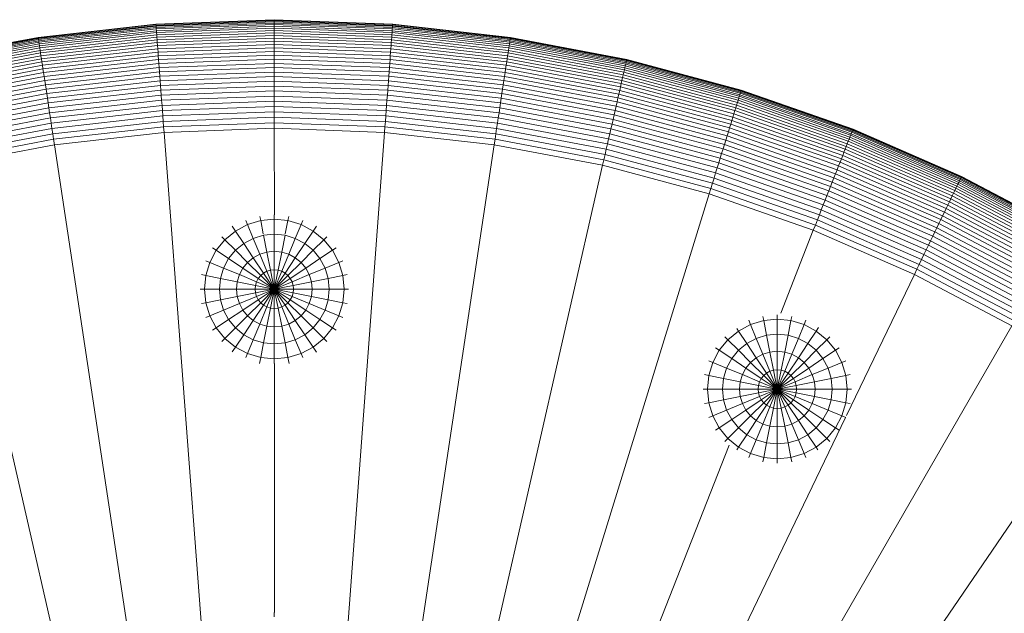
# Model space of a CAD drawing. Units: millimetres. Extents: x -1166 to 5554, y -2270 to 2482.
# Drawn here: x 254 to 354, y 694 to 754 of the extents above; entities that cross this region are included whole.
import ezdxf

# ---------------------------------------------------------------- set-up
doc = ezdxf.new("R2010")
doc.units = ezdxf.units.MM

# ---------------------------------------------------------------- blocks, each defined once
blk = doc.blocks.new('30012_DWG-436047-Level 1')
at = {"lineweight": 9}
for p, q in [((-11.978, 552.213), (-23.889, 550.871)), ((-11.974, 552.156), (-23.881, 550.814)), ((-11.969, 552.086), (-23.87, 550.745)), ((-11.961, 551.989), (-23.856, 550.649)), ((0, 552.661), (-11.978, 552.213)), ((-11.978, 552.213), (-11.977, 552.198)), ((-11.977, 552.198), (-11.974, 552.156)), ((0, 552.604), (-11.974, 552.156)), ((-11.974, 552.156), (-11.969, 552.086)), ((0, 552.534), (-11.969, 552.086)), ((-11.969, 552.086), (-11.961, 551.989)), ((0, 552.437), (-11.961, 551.989)), ((-11.961, 551.989), (-11.952, 551.867)), ((0, 552.314), (-11.952, 551.867)), ((0, 552.166), (-11.941, 551.719)), ((0, 551.993), (-11.928, 551.546)), ((11.978, 552.213), (0, 552.661)), ((0, 552.661), (0, 552.646)), ((0, 552.646), (0, 552.604)), ((11.974, 552.156), (0, 552.604)), ((0, 552.604), (0, 552.534)), ((11.969, 552.086), (0, 552.534)), ((0, 552.534), (0, 552.437)), ((11.961, 551.989), (0, 552.437)), ((0, 552.437), (0, 552.314)), ((11.952, 551.867), (0, 552.314)), ((0, 552.314), (0, 552.166)), ((11.941, 551.719), (0, 552.166)), ((0, 552.166), (0, 551.993)), ((11.928, 551.546), (0, 551.993)), ((0, 551.993), (0, 551.796)), ((11.961, 551.989), (11.952, 551.867)), ((11.969, 552.086), (11.961, 551.989)), ((23.856, 550.649), (11.961, 551.989)), ((11.974, 552.156), (11.969, 552.086)), ((23.87, 550.745), (11.969, 552.086)), ((11.977, 552.198), (11.974, 552.156)), ((23.881, 550.814), (11.974, 552.156)), ((11.978, 552.213), (11.977, 552.198)), ((23.889, 550.871), (11.978, 552.213)), ((-11.952, 551.867), (-23.838, 550.528)), ((-11.941, 551.719), (-23.815, 550.381)), ((-11.928, 551.546), (-23.79, 550.21)), ((-11.913, 551.35), (-23.76, 550.015)), ((-11.897, 551.13), (-23.727, 549.797)), ((-11.952, 551.867), (-11.941, 551.719)), ((-11.941, 551.719), (-11.928, 551.546)), ((-11.928, 551.546), (-11.913, 551.35)), ((0, 551.796), (-11.913, 551.35)), ((-11.913, 551.35), (-11.897, 551.13)), ((0, 551.575), (-11.897, 551.13)), ((-11.897, 551.13), (-11.879, 550.888)), ((0, 551.332), (-11.879, 550.888)), ((0, 551.067), (-11.859, 550.623)), ((11.914, 551.35), (0, 551.796)), ((0, 551.796), (0, 551.575)), ((11.897, 551.13), (0, 551.575)), ((0, 551.575), (0, 551.332)), ((11.879, 550.888), (0, 551.332)), ((0, 551.332), (0, 551.067)), ((11.859, 550.623), (0, 551.067)), ((0, 551.067), (0, 550.781)), ((11.897, 551.13), (11.879, 550.888)), ((11.914, 551.35), (11.897, 551.13)), ((23.727, 549.797), (11.897, 551.13)), ((11.928, 551.546), (11.914, 551.35)), ((23.76, 550.015), (11.914, 551.35)), ((11.941, 551.719), (11.928, 551.546)), ((23.79, 550.21), (11.928, 551.546)), ((11.952, 551.867), (11.941, 551.719)), ((23.816, 550.381), (11.941, 551.719)), ((23.838, 550.528), (11.952, 551.867)), ((-23.889, 550.871), (-35.667, 548.642)), ((-23.881, 550.814), (-35.654, 548.587)), ((-23.87, 550.745), (-35.639, 548.518)), ((-23.856, 550.649), (-35.617, 548.424)), ((-23.838, 550.528), (-35.59, 548.304)), ((-23.815, 550.381), (-35.557, 548.159)), ((-23.79, 550.21), (-35.518, 547.991)), ((-23.76, 550.015), (-35.474, 547.799)), ((-23.889, 550.871), (-23.887, 550.856)), ((-23.887, 550.856), (-23.881, 550.814)), ((-23.881, 550.814), (-23.87, 550.745)), ((-23.87, 550.745), (-23.856, 550.649)), ((-23.856, 550.649), (-23.838, 550.528)), ((-23.838, 550.528), (-23.815, 550.381)), ((-23.815, 550.381), (-23.79, 550.21)), ((-23.79, 550.21), (-23.76, 550.015)), ((-23.76, 550.015), (-23.727, 549.797)), ((-11.879, 550.888), (-23.691, 549.557)), ((-11.859, 550.623), (-23.652, 549.295)), ((-11.838, 550.338), (-23.609, 549.011)), ((-11.815, 550.032), (-23.563, 548.708)), ((-11.879, 550.888), (-11.859, 550.623)), ((-11.859, 550.623), (-11.838, 550.338)), ((0, 550.781), (-11.838, 550.338)), ((-11.838, 550.338), (-11.815, 550.032)), ((0, 550.474), (-11.815, 550.032)), ((-11.815, 550.032), (-11.79, 549.706)), ((0, 550.147), (-11.79, 549.706)), ((11.838, 550.338), (0, 550.781)), ((0, 550.781), (0, 550.474)), ((11.815, 550.032), (0, 550.474)), ((0, 550.474), (0, 550.147)), ((11.79, 549.706), (0, 550.147)), ((0, 550.147), (0, 549.801)), ((11.815, 550.032), (11.79, 549.706)), ((11.838, 550.338), (11.815, 550.032)), ((23.563, 548.708), (11.815, 550.032)), ((11.859, 550.623), (11.838, 550.338)), ((23.609, 549.011), (11.838, 550.338)), ((11.879, 550.888), (11.859, 550.623)), ((23.652, 549.295), (11.859, 550.623)), ((23.691, 549.557), (11.879, 550.888)), ((23.76, 550.015), (23.727, 549.797)), ((23.79, 550.21), (23.76, 550.015)), ((35.474, 547.799), (23.76, 550.015)), ((23.816, 550.381), (23.79, 550.21)), ((35.518, 547.991), (23.79, 550.21)), ((23.838, 550.528), (23.816, 550.381)), ((35.557, 548.159), (23.816, 550.381)), ((23.856, 550.649), (23.838, 550.528)), ((35.59, 548.304), (23.838, 550.528)), ((23.87, 550.745), (23.856, 550.649)), ((35.617, 548.424), (23.856, 550.649)), ((23.881, 550.814), (23.87, 550.745)), ((35.639, 548.518), (23.87, 550.745)), ((23.887, 550.856), (23.881, 550.814)), ((35.654, 548.587), (23.881, 550.814)), ((23.889, 550.871), (23.887, 550.856)), ((35.667, 548.642), (23.889, 550.871)), ((-23.727, 549.797), (-35.425, 547.584)), ((-23.691, 549.557), (-35.371, 547.347)), ((-23.652, 549.295), (-35.312, 547.088)), ((-23.609, 549.011), (-35.248, 546.809)), ((-23.727, 549.797), (-23.691, 549.557)), ((-23.691, 549.557), (-23.652, 549.295)), ((-23.652, 549.295), (-23.609, 549.011)), ((-23.609, 549.011), (-23.563, 548.708)), ((-11.79, 549.706), (-23.515, 548.385)), ((-11.764, 549.361), (-23.463, 548.043)), ((-11.737, 548.998), (-23.409, 547.683)), ((-11.79, 549.706), (-11.764, 549.361)), ((0, 549.801), (-11.764, 549.361)), ((-11.764, 549.361), (-11.737, 548.998)), ((0, 549.437), (-11.737, 548.998)), ((-11.737, 548.998), (-11.709, 548.617)), ((0, 549.055), (-11.709, 548.617)), ((11.765, 549.361), (0, 549.801)), ((0, 549.801), (0, 549.437)), ((11.737, 548.998), (0, 549.437)), ((0, 549.437), (0, 549.055)), ((11.709, 548.617), (0, 549.055)), ((0, 549.055), (0, 548.656)), ((11.737, 548.998), (11.709, 548.617)), ((11.765, 549.361), (11.737, 548.998)), ((23.409, 547.683), (11.737, 548.998)), ((11.79, 549.706), (11.765, 549.361)), ((23.463, 548.043), (11.765, 549.361)), ((23.515, 548.385), (11.79, 549.706)), ((23.609, 549.011), (23.563, 548.708)), ((23.652, 549.295), (23.609, 549.011)), ((35.249, 546.809), (23.609, 549.011)), ((23.691, 549.557), (23.652, 549.295)), ((35.312, 547.088), (23.652, 549.295)), ((23.727, 549.797), (23.691, 549.557)), ((35.371, 547.347), (23.691, 549.557)), ((35.425, 547.584), (23.727, 549.797)), ((-23.563, 548.708), (-35.18, 546.51)), ((-23.515, 548.385), (-35.107, 546.192)), ((-23.463, 548.043), (-35.03, 545.854)), ((-23.563, 548.708), (-23.515, 548.385)), ((-23.515, 548.385), (-23.463, 548.043)), ((-23.463, 548.043), (-23.409, 547.683)), ((-11.709, 548.617), (-23.352, 547.305)), ((-11.679, 548.218), (-23.292, 546.91)), ((-11.709, 548.617), (-11.679, 548.218)), ((0, 548.656), (-11.679, 548.218)), ((-11.679, 548.218), (-11.648, 547.804)), ((0, 548.24), (-11.648, 547.804)), ((11.679, 548.218), (0, 548.656)), ((0, 548.656), (0, 548.24)), ((11.648, 547.804), (0, 548.24)), ((0, 548.24), (0, 547.809)), ((11.679, 548.218), (11.648, 547.804)), ((11.709, 548.617), (11.679, 548.218)), ((23.292, 546.91), (11.679, 548.218)), ((23.352, 547.305), (11.709, 548.617)), ((23.463, 548.043), (23.409, 547.683)), ((23.515, 548.385), (23.463, 548.043)), ((35.031, 545.854), (23.463, 548.043)), ((23.563, 548.708), (23.515, 548.385)), ((35.108, 546.192), (23.515, 548.385)), ((35.18, 546.51), (23.563, 548.708)), ((35.518, 547.991), (35.474, 547.799)), ((35.557, 548.159), (35.518, 547.991)), ((47.048, 544.901), (35.518, 547.991)), ((35.59, 548.304), (35.557, 548.159)), ((47.099, 545.067), (35.557, 548.159)), ((35.617, 548.424), (35.59, 548.304)), ((47.143, 545.209), (35.59, 548.304)), ((35.639, 548.518), (35.617, 548.424)), ((47.179, 545.326), (35.617, 548.424)), ((35.654, 548.587), (35.639, 548.518)), ((47.208, 545.419), (35.639, 548.518)), ((35.664, 548.628), (35.654, 548.587)), ((47.228, 545.485), (35.654, 548.587)), ((35.667, 548.642), (35.664, 548.628)), ((47.245, 545.54), (35.667, 548.642)), ((-23.409, 547.683), (-34.949, 545.499)), ((-23.352, 547.305), (-34.864, 545.126)), ((-23.409, 547.683), (-23.352, 547.305)), ((-23.352, 547.305), (-23.292, 546.91)), ((-11.648, 547.804), (-23.23, 546.499)), ((-11.616, 547.374), (-23.166, 546.073)), ((-11.648, 547.804), (-11.616, 547.374)), ((0, 547.809), (-11.616, 547.374)), ((-11.616, 547.374), (-11.582, 546.929)), ((0, 547.362), (-11.582, 546.929)), ((11.616, 547.374), (0, 547.809)), ((0, 547.809), (0, 547.362)), ((11.582, 546.929), (0, 547.362)), ((0, 547.362), (0, 546.902)), ((11.616, 547.374), (11.582, 546.929)), ((11.648, 547.804), (11.616, 547.374)), ((23.166, 546.073), (11.616, 547.374)), ((23.23, 546.499), (11.648, 547.804)), ((23.352, 547.305), (23.292, 546.91)), ((23.409, 547.683), (23.352, 547.305)), ((34.864, 545.126), (23.352, 547.305)), ((34.949, 545.499), (23.409, 547.683)), ((35.312, 547.088), (35.249, 546.809)), ((35.371, 547.347), (35.312, 547.088)), ((46.775, 544.017), (35.312, 547.088)), ((35.425, 547.584), (35.371, 547.347)), ((46.853, 544.27), (35.371, 547.347)), ((35.474, 547.799), (35.425, 547.584)), ((46.925, 544.502), (35.425, 547.584)), ((46.99, 544.713), (35.474, 547.799)), ((-23.292, 546.91), (-34.776, 544.737)), ((-23.23, 546.499), (-34.683, 544.332)), ((-23.166, 546.073), (-34.587, 543.912)), ((-23.292, 546.91), (-23.23, 546.499)), ((-23.23, 546.499), (-23.166, 546.073)), ((-23.166, 546.073), (-23.1, 545.631)), ((-11.582, 546.929), (-23.1, 545.631)), ((-11.548, 546.469), (-23.031, 545.176)), ((-11.512, 545.997), (-22.96, 544.707)), ((-11.582, 546.929), (-11.548, 546.469)), ((0, 546.902), (-11.548, 546.469)), ((-11.548, 546.469), (-11.512, 545.997)), ((0, 546.427), (-11.512, 545.997)), ((-11.512, 545.997), (-11.476, 545.511)), ((11.548, 546.469), (0, 546.902)), ((0, 546.902), (0, 546.427)), ((11.512, 545.997), (0, 546.427)), ((0, 546.427), (0, 545.94)), ((11.512, 545.997), (11.476, 545.511)), ((11.548, 546.469), (11.512, 545.997)), ((22.96, 544.707), (11.512, 545.997)), ((11.582, 546.929), (11.548, 546.469)), ((23.031, 545.176), (11.548, 546.469)), ((23.1, 545.631), (11.582, 546.929)), ((23.166, 546.073), (23.1, 545.631)), ((23.23, 546.499), (23.166, 546.073)), ((34.587, 543.912), (23.166, 546.073)), ((23.292, 546.91), (23.23, 546.499)), ((34.683, 544.332), (23.23, 546.499)), ((34.776, 544.737), (23.292, 546.91)), ((35.108, 546.192), (35.031, 545.854)), ((35.18, 546.51), (35.108, 546.192)), ((46.504, 543.138), (35.108, 546.192)), ((35.249, 546.809), (35.18, 546.51)), ((46.6, 543.45), (35.18, 546.51)), ((46.691, 543.743), (35.249, 546.809)), ((-23.1, 545.631), (-34.488, 543.476)), ((-23.031, 545.176), (-34.385, 543.027)), ((-23.1, 545.631), (-23.031, 545.176)), ((-23.031, 545.176), (-22.96, 544.707)), ((-11.476, 545.511), (-22.888, 544.225)), ((-11.439, 545.013), (-22.813, 543.731)), ((0, 545.94), (-11.476, 545.511)), ((-11.476, 545.511), (-11.439, 545.013)), ((0, 545.441), (-11.439, 545.013)), ((-11.439, 545.013), (-11.4, 544.503)), ((11.476, 545.511), (0, 545.94)), ((0, 545.94), (0, 545.441)), ((11.439, 545.013), (0, 545.441)), ((0, 545.441), (0, 544.93)), ((11.439, 545.013), (11.4, 544.503)), ((11.476, 545.511), (11.439, 545.013)), ((22.813, 543.731), (11.439, 545.013)), ((22.888, 544.225), (11.476, 545.511)), ((23.031, 545.176), (22.96, 544.707)), ((23.1, 545.631), (23.031, 545.176)), ((34.385, 543.027), (23.031, 545.176)), ((34.488, 543.476), (23.1, 545.631)), ((34.864, 545.126), (34.776, 544.737)), ((34.949, 545.499), (34.864, 545.126)), ((46.182, 542.094), (34.864, 545.126)), ((35.031, 545.854), (34.949, 545.499)), ((46.295, 542.459), (34.949, 545.499)), ((46.402, 542.807), (35.031, 545.854)), ((47.099, 545.067), (47.048, 544.901)), ((47.143, 545.209), (47.099, 545.067)), ((58.378, 541.12), (47.099, 545.067)), ((47.179, 545.326), (47.143, 545.209)), ((58.432, 541.258), (47.143, 545.209)), ((47.208, 545.419), (47.179, 545.326)), ((58.477, 541.373), (47.179, 545.326)), ((47.228, 545.485), (47.208, 545.419)), ((58.512, 541.463), (47.208, 545.419)), ((47.241, 545.526), (47.228, 545.485)), ((58.538, 541.528), (47.228, 545.485)), ((47.245, 545.54), (47.241, 545.526)), ((58.559, 541.581), (47.245, 545.54)), ((-22.96, 544.707), (-34.28, 542.565)), ((-22.888, 544.225), (-34.171, 542.09)), ((-22.96, 544.707), (-22.888, 544.225)), ((-22.888, 544.225), (-22.813, 543.731)), ((-11.4, 544.503), (-22.737, 543.226)), ((-11.361, 543.983), (-22.659, 542.71)), ((0, 544.93), (-11.4, 544.503)), ((-11.4, 544.503), (-11.361, 543.983)), ((0, 544.408), (-11.361, 543.983)), ((-11.361, 543.983), (-11.322, 543.452)), ((11.4, 544.503), (0, 544.93)), ((0, 544.93), (0, 544.408)), ((11.361, 543.983), (0, 544.408)), ((0, 544.408), (0, 543.876)), ((11.361, 543.983), (11.322, 543.452)), ((11.4, 544.503), (11.361, 543.983)), ((22.659, 542.71), (11.361, 543.983)), ((22.737, 543.226), (11.4, 544.503)), ((22.888, 544.225), (22.813, 543.731)), ((22.96, 544.707), (22.888, 544.225)), ((34.171, 542.09), (22.888, 544.225)), ((34.28, 542.565), (22.96, 544.707)), ((34.683, 544.332), (34.587, 543.912)), ((34.776, 544.737), (34.683, 544.332)), ((45.942, 541.315), (34.683, 544.332)), ((46.064, 541.712), (34.776, 544.737)), ((46.775, 544.017), (46.691, 543.743)), ((46.853, 544.27), (46.775, 544.017)), ((57.977, 540.097), (46.775, 544.017)), ((46.925, 544.502), (46.853, 544.27)), ((58.073, 540.344), (46.853, 544.27)), ((46.99, 544.713), (46.925, 544.502)), ((58.162, 540.57), (46.925, 544.502)), ((47.048, 544.901), (46.99, 544.713)), ((58.243, 540.775), (46.99, 544.713)), ((58.315, 540.959), (47.048, 544.901)), ((-22.813, 543.731), (-34.06, 541.603)), ((-22.737, 543.226), (-33.946, 541.105)), ((-22.813, 543.731), (-22.737, 543.226)), ((-22.737, 543.226), (-22.659, 542.71)), ((-11.322, 543.452), (-22.58, 542.184)), ((0, 543.876), (-11.322, 543.452)), ((-11.322, 543.452), (-11.281, 542.913)), ((0, 543.335), (-11.281, 542.913)), ((11.322, 543.452), (0, 543.876)), ((0, 543.876), (0, 543.335)), ((11.281, 542.913), (0, 543.335)), ((0, 543.335), (0, 542.785)), ((11.322, 543.452), (11.281, 542.913)), ((22.58, 542.184), (11.322, 543.452)), ((22.737, 543.226), (22.659, 542.71)), ((22.813, 543.731), (22.737, 543.226)), ((33.947, 541.105), (22.737, 543.226)), ((34.06, 541.603), (22.813, 543.731)), ((34.385, 543.027), (34.28, 542.565)), ((34.488, 543.476), (34.385, 543.027)), ((45.547, 540.036), (34.385, 543.027)), ((34.587, 543.912), (34.488, 543.476)), ((45.683, 540.477), (34.488, 543.476)), ((45.815, 540.903), (34.587, 543.912)), ((46.504, 543.138), (46.402, 542.807)), ((46.6, 543.45), (46.504, 543.138)), ((57.64, 539.241), (46.504, 543.138)), ((46.691, 543.743), (46.6, 543.45)), ((57.76, 539.545), (46.6, 543.45)), ((57.872, 539.831), (46.691, 543.743)), ((-22.659, 542.71), (-33.83, 540.596)), ((-22.58, 542.184), (-33.712, 540.078)), ((-22.659, 542.71), (-22.58, 542.184)), ((-22.58, 542.184), (-22.499, 541.649)), ((-11.281, 542.913), (-22.499, 541.649)), ((-11.24, 542.364), (-22.417, 541.105)), ((-11.281, 542.913), (-11.24, 542.364)), ((0, 542.785), (-11.24, 542.364)), ((-11.24, 542.364), (-11.198, 541.807)), ((0, 542.226), (-11.198, 541.807)), ((11.24, 542.364), (0, 542.785)), ((0, 542.785), (0, 542.226)), ((11.198, 541.807), (0, 542.226)), ((0, 542.226), (0, 541.661)), ((11.24, 542.364), (11.198, 541.807)), ((11.281, 542.913), (11.24, 542.364)), ((22.417, 541.105), (11.24, 542.364)), ((22.499, 541.649), (11.281, 542.913)), ((22.58, 542.184), (22.499, 541.649)), ((22.659, 542.71), (22.58, 542.184)), ((33.712, 540.078), (22.58, 542.184)), ((33.83, 540.596), (22.659, 542.71)), ((34.171, 542.09), (34.06, 541.603)), ((34.28, 542.565), (34.171, 542.09)), ((45.264, 539.118), (34.171, 542.09)), ((45.408, 539.583), (34.28, 542.565)), ((46.182, 542.094), (46.064, 541.712)), ((46.295, 542.459), (46.182, 542.094)), ((57.241, 538.224), (46.182, 542.094)), ((46.402, 542.807), (46.295, 542.459)), ((57.381, 538.58), (46.295, 542.459)), ((57.514, 538.919), (46.402, 542.807)), ((-22.499, 541.649), (-33.592, 539.55)), ((-22.417, 541.105), (-33.469, 539.014)), ((-22.499, 541.649), (-22.417, 541.105)), ((-22.417, 541.105), (-22.334, 540.553)), ((-11.198, 541.807), (-22.334, 540.553)), ((-11.156, 541.243), (-22.25, 539.993)), ((-11.198, 541.807), (-11.156, 541.243)), ((0, 541.661), (-11.156, 541.243)), ((-7.11, 487.672), (-11.156, 541.243)), ((0.005, 532.89), (0, 541.661)), ((11.156, 541.243), (0, 541.661)), ((7.144, 487.316), (11.156, 541.243)), ((11.198, 541.807), (11.156, 541.243)), ((22.25, 539.993), (11.156, 541.243)), ((22.334, 540.553), (11.198, 541.807)), ((22.417, 541.105), (22.334, 540.553)), ((22.499, 541.649), (22.417, 541.105)), ((33.469, 539.014), (22.417, 541.105)), ((33.592, 539.55), (22.499, 541.649)), ((33.947, 541.105), (33.83, 540.596)), ((34.06, 541.603), (33.947, 541.105)), ((44.966, 538.152), (33.947, 541.105)), ((45.117, 538.64), (34.06, 541.603)), ((45.942, 541.315), (45.815, 540.903)), ((46.064, 541.712), (45.942, 541.315)), ((56.944, 537.466), (45.942, 541.315)), ((57.096, 537.852), (46.064, 541.712)), ((58.378, 541.12), (58.315, 540.959)), ((58.432, 541.258), (58.378, 541.12)), ((69.33, 536.342), (58.378, 541.12)), ((58.477, 541.373), (58.432, 541.258)), ((69.395, 536.475), (58.432, 541.258)), ((58.512, 541.463), (58.477, 541.373)), ((69.448, 536.586), (58.477, 541.373)), ((58.538, 541.528), (58.512, 541.463)), ((69.49, 536.673), (58.512, 541.463)), ((58.554, 541.568), (58.538, 541.528)), ((69.521, 536.736), (58.538, 541.528)), ((58.559, 541.581), (58.554, 541.568)), ((69.545, 536.788), (58.559, 541.581)), ((-22.334, 540.553), (-33.345, 538.469)), ((-22.25, 539.993), (-33.219, 537.918)), ((-22.334, 540.553), (-22.25, 539.993)), ((-7.298, 441.198), (-22.25, 539.993)), ((7.373, 440.953), (22.25, 539.993)), ((22.334, 540.553), (22.25, 539.993)), ((33.219, 537.918), (22.25, 539.993)), ((33.345, 538.469), (22.334, 540.553)), ((33.712, 540.078), (33.592, 539.55)), ((33.83, 540.596), (33.712, 540.078)), ((44.656, 537.145), (33.712, 540.078)), ((44.812, 537.654), (33.83, 540.596)), ((45.547, 540.036), (45.408, 539.583)), ((45.683, 540.477), (45.547, 540.036)), ((56.455, 536.22), (45.547, 540.036)), ((45.815, 540.903), (45.683, 540.477)), ((56.623, 536.649), (45.683, 540.477)), ((56.786, 537.064), (45.815, 540.903)), ((57.977, 540.097), (57.872, 539.831)), ((58.073, 540.344), (57.977, 540.097)), ((68.854, 535.352), (57.977, 540.097)), ((58.162, 540.57), (58.073, 540.344)), ((68.969, 535.59), (58.073, 540.344)), ((58.243, 540.775), (58.162, 540.57)), ((69.074, 535.809), (58.162, 540.57)), ((58.315, 540.959), (58.243, 540.775)), ((69.17, 536.008), (58.243, 540.775)), ((69.255, 536.186), (58.315, 540.959)), ((33.469, 539.014), (33.345, 538.469)), ((33.592, 539.55), (33.469, 539.014)), ((44.334, 536.102), (33.469, 539.014)), ((44.496, 536.628), (33.592, 539.55)), ((45.264, 539.118), (45.117, 538.64)), ((45.408, 539.583), (45.264, 539.118)), ((56.103, 535.325), (45.264, 539.118)), ((56.281, 535.778), (45.408, 539.583)), ((57.64, 539.241), (57.514, 538.919)), ((57.76, 539.545), (57.64, 539.241)), ((68.455, 534.523), (57.64, 539.241)), ((57.872, 539.831), (57.76, 539.545)), ((68.596, 534.817), (57.76, 539.545)), ((68.729, 535.094), (57.872, 539.831)), ((33.345, 538.469), (33.219, 537.918)), ((44.169, 535.569), (33.345, 538.469)), ((44.966, 538.152), (44.812, 537.654)), ((45.117, 538.64), (44.966, 538.152)), ((55.734, 534.384), (44.966, 538.152)), ((55.921, 534.86), (45.117, 538.64)), ((57.241, 538.224), (57.096, 537.852)), ((57.381, 538.58), (57.241, 538.224)), ((67.981, 533.539), (57.241, 538.224)), ((57.514, 538.919), (57.381, 538.58)), ((68.146, 533.883), (57.381, 538.58)), ((68.304, 534.211), (57.514, 538.919)), ((0.083, 392.423), (-33.219, 537.918)), ((0.083, 392.423), (33.219, 537.918)), ((44.003, 535.028), (33.219, 537.918)), ((44.656, 537.145), (44.496, 536.628)), ((44.812, 537.654), (44.656, 537.145)), ((55.349, 533.403), (44.656, 537.145)), ((55.544, 533.899), (44.812, 537.654)), ((56.786, 537.064), (56.623, 536.649)), ((56.944, 537.466), (56.786, 537.064)), ((67.44, 532.416), (56.786, 537.064)), ((57.096, 537.852), (56.944, 537.466)), ((67.627, 532.804), (56.944, 537.466)), ((67.807, 533.179), (57.096, 537.852)), ((44.334, 536.102), (44.169, 535.569)), ((44.496, 536.628), (44.334, 536.102)), ((54.951, 532.387), (44.334, 536.102)), ((55.152, 532.899), (44.496, 536.628)), ((56.455, 536.22), (56.281, 535.778)), ((56.623, 536.649), (56.455, 536.22)), ((67.046, 531.599), (56.455, 536.22)), ((67.246, 532.014), (56.623, 536.649)), ((69.17, 536.008), (69.074, 535.809)), ((69.255, 536.186), (69.17, 536.008)), ((79.71, 530.437), (69.17, 536.008)), ((69.33, 536.342), (69.255, 536.186)), ((79.809, 530.608), (69.255, 536.186)), ((69.395, 536.475), (69.33, 536.342)), ((79.895, 530.758), (69.33, 536.342)), ((69.448, 536.586), (69.395, 536.475)), ((79.969, 530.886), (69.395, 536.475)), ((69.49, 536.673), (69.448, 536.586)), ((80.031, 530.993), (69.448, 536.586)), ((69.521, 536.736), (69.49, 536.673)), ((80.079, 531.077), (69.49, 536.673)), ((69.539, 536.775), (69.521, 536.736)), ((80.114, 531.137), (69.521, 536.736)), ((69.545, 536.788), (69.539, 536.775)), ((80.143, 531.187), (69.545, 536.788)), ((0.083, 392.423), (44.003, 535.028)), ((44.169, 535.569), (44.003, 535.028)), ((54.54, 531.341), (44.003, 535.028)), ((54.747, 531.868), (44.169, 535.569)), ((56.103, 535.325), (55.921, 534.86)), ((56.281, 535.778), (56.103, 535.325)), ((66.629, 530.732), (56.103, 535.325)), ((66.841, 531.171), (56.281, 535.778)), ((68.729, 535.094), (68.596, 534.817)), ((68.854, 535.352), (68.729, 535.094)), ((79.203, 529.558), (68.729, 535.094)), ((68.969, 535.59), (68.854, 535.352)), ((79.346, 529.806), (68.854, 535.352)), ((69.074, 535.809), (68.969, 535.59)), ((79.478, 530.036), (68.969, 535.59)), ((79.6, 530.246), (69.074, 535.809)), ((72.318, 535.306), (72.269, 535.332)), ((72.318, 535.322), (72.299, 535.332)), ((55.734, 534.384), (55.544, 533.899)), ((55.921, 534.86), (55.734, 534.384)), ((66.191, 529.822), (55.734, 534.384)), ((66.413, 530.283), (55.921, 534.86)), ((68.304, 534.211), (68.146, 533.883)), ((68.455, 534.523), (68.304, 534.211)), ((78.713, 528.71), (68.304, 534.211)), ((68.596, 534.817), (68.455, 534.523)), ((78.886, 529.01), (68.455, 534.523)), ((79.049, 529.293), (68.596, 534.817)), ((55.349, 533.403), (55.152, 532.899)), ((55.544, 533.899), (55.349, 533.403)), ((65.734, 528.873), (55.349, 533.403)), ((65.964, 529.352), (55.544, 533.899)), ((67.807, 533.179), (67.627, 532.804)), ((67.981, 533.539), (67.807, 533.179)), ((78.14, 527.718), (67.807, 533.179)), ((68.146, 533.883), (67.981, 533.539)), ((78.34, 528.064), (67.981, 533.539)), ((78.531, 528.395), (68.146, 533.883)), ((-2.706, 531.914), (-2.874, 532.318)), ((-1.379, 532.316), (-2.706, 531.914)), ((-1.379, 532.316), (-1.465, 532.746)), ((-1.379, 532.316), (0, 532.452)), ((-1.11, 530.963), (-1.379, 532.316)), ((0, 532.452), (0, 532.89)), ((0, 530.936), (0, 532.452)), ((0, 532.452), (1.38, 532.316)), ((1.11, 530.963), (1.38, 532.316)), ((1.38, 532.316), (1.465, 532.746)), ((2.706, 531.914), (1.38, 532.316)), ((2.706, 531.914), (2.874, 532.318)), ((54.951, 532.387), (54.747, 531.868)), ((55.152, 532.899), (54.951, 532.387)), ((65.26, 527.889), (54.951, 532.387)), ((65.499, 528.385), (55.152, 532.899)), ((67.44, 532.416), (67.246, 532.014)), ((67.627, 532.804), (67.44, 532.416)), ((77.717, 526.985), (67.44, 532.416)), ((77.932, 527.358), (67.627, 532.804)), ((-3.928, 531.26), (-5, 530.381)), ((-3.928, 531.26), (-4.249, 531.74)), ((-2.706, 531.914), (-3.928, 531.26)), ((-3.086, 530), (-3.928, 531.26)), ((-2.126, 530.514), (-2.706, 531.914)), ((2.126, 530.514), (2.706, 531.914)), ((3.929, 531.26), (2.706, 531.914)), ((3.087, 530), (3.929, 531.26)), ((3.929, 531.26), (4.259, 531.754)), ((5, 530.381), (3.929, 531.26)), ((51.254, 522.958), (54.54, 531.341)), ((54.747, 531.868), (54.54, 531.341)), ((64.772, 526.877), (54.54, 531.341)), ((65.018, 527.386), (54.747, 531.868)), ((66.841, 531.171), (66.629, 530.732)), ((67.046, 531.599), (66.841, 531.171)), ((77.026, 525.788), (66.841, 531.171)), ((67.246, 532.014), (67.046, 531.599)), ((77.263, 526.199), (67.046, 531.599)), ((77.493, 526.598), (67.246, 532.014)), ((-5, 530.381), (-5.879, 529.309)), ((-5, 530.381), (-5.31, 530.691)), ((-3.928, 529.309), (-5, 530.381)), ((-2.126, 530.514), (-3.086, 530)), ((-1.084, 530.83), (-2.126, 530.514)), ((-1.464, 528.916), (-2.126, 530.514)), ((-1.084, 530.83), (0, 530.936)), ((-0.746, 529.134), (-1.084, 530.83)), ((0, 529.208), (0, 530.936)), ((0, 530.936), (1.084, 530.83)), ((0.747, 529.134), (1.084, 530.83)), ((2.126, 530.514), (1.084, 530.83)), ((1.465, 528.916), (2.126, 530.514)), ((3.087, 530), (2.126, 530.514)), ((3.929, 529.309), (5, 530.381)), ((5, 530.381), (5.31, 530.691)), ((5.879, 529.309), (5, 530.381)), ((66.413, 530.283), (66.191, 529.822)), ((66.629, 530.732), (66.413, 530.283)), ((76.533, 524.934), (66.413, 530.283)), ((76.782, 525.366), (66.629, 530.732)), ((-5.879, 529.309), (-6.533, 528.087)), ((-5.879, 529.309), (-6.244, 529.553)), ((-4.619, 528.467), (-5.879, 529.309)), ((-3.928, 529.309), (-4.619, 528.467)), ((-3.086, 530), (-3.928, 529.309)), ((-2.706, 528.087), (-3.928, 529.309)), ((-2.126, 528.563), (-3.086, 530)), ((-0.746, 529.134), (-1.464, 528.916)), ((-0.746, 529.134), (0, 529.208)), ((-0.381, 527.294), (-0.746, 529.134)), ((0, 527.332), (0, 529.208)), ((0, 529.208), (0.747, 529.134)), ((0.381, 527.294), (0.747, 529.134)), ((1.465, 528.916), (0.747, 529.134)), ((2.126, 528.563), (3.087, 530)), ((2.706, 528.087), (3.929, 529.309)), ((3.929, 529.309), (3.087, 530)), ((4.619, 528.467), (3.929, 529.309)), ((4.619, 528.467), (5.879, 529.309)), ((5.879, 529.309), (6.244, 529.553)), ((6.533, 528.087), (5.879, 529.309)), ((65.964, 529.352), (65.734, 528.873)), ((66.191, 529.822), (65.964, 529.352)), ((76.016, 524.04), (65.964, 529.352)), ((76.277, 524.491), (66.191, 529.822)), ((-6.533, 528.087), (-6.938, 528.254)), ((-6.533, 528.087), (-6.935, 526.76)), ((-5.133, 527.507), (-6.533, 528.087)), ((-4.619, 528.467), (-5.133, 527.507)), ((-3.182, 527.507), (-4.619, 528.467)), ((-2.706, 528.087), (-3.182, 527.507)), ((-2.126, 528.563), (-2.706, 528.087)), ((-1.379, 526.76), (-2.706, 528.087)), ((-1.464, 528.916), (-2.126, 528.563)), ((-1.084, 527.003), (-2.126, 528.563)), ((-0.746, 527.183), (-1.464, 528.916)), ((0.747, 527.183), (1.465, 528.916)), ((1.084, 527.003), (2.126, 528.563)), ((1.38, 526.76), (2.706, 528.087)), ((2.126, 528.563), (1.465, 528.916)), ((2.706, 528.087), (2.126, 528.563)), ((3.182, 527.507), (2.706, 528.087)), ((3.182, 527.507), (4.619, 528.467)), ((5.133, 527.507), (4.619, 528.467)), ((5.133, 527.507), (6.533, 528.087)), ((6.533, 528.087), (6.938, 528.254)), ((6.935, 526.76), (6.533, 528.087)), ((65.499, 528.385), (65.26, 527.889)), ((65.734, 528.873), (65.499, 528.385)), ((75.48, 523.11), (65.499, 528.385)), ((75.75, 523.579), (65.734, 528.873)), ((-5.133, 527.507), (-5.449, 526.465)), ((-3.535, 526.845), (-5.133, 527.507)), ((-3.182, 527.507), (-3.535, 526.845)), ((-1.622, 526.465), (-3.182, 527.507)), ((-0.746, 527.183), (-1.084, 527.003)), ((-0.381, 527.294), (-0.746, 527.183)), ((0, 525.381), (-0.746, 527.183)), ((0, 527.332), (-0.381, 527.294)), ((0, 525.381), (-0.381, 527.294)), ((0, 525.381), (0, 527.332)), ((0, 527.332), (0.381, 527.294)), ((0, 525.381), (0.381, 527.294)), ((0, 525.381), (0.747, 527.183)), ((0.747, 527.183), (0.381, 527.294)), ((1.084, 527.003), (0.747, 527.183)), ((1.622, 526.465), (3.182, 527.507)), ((3.536, 526.845), (3.182, 527.507)), ((3.536, 526.845), (5.133, 527.507)), ((5.449, 526.465), (5.133, 527.507)), ((65.018, 527.386), (64.772, 526.877)), ((65.26, 527.889), (65.018, 527.386)), ((74.925, 522.15), (65.018, 527.386)), ((75.205, 522.634), (65.26, 527.889)), ((-6.935, 526.76), (-7.365, 526.846)), ((-6.935, 526.76), (-7.071, 525.381)), ((-5.449, 526.465), (-6.935, 526.76)), ((-5.449, 526.465), (-5.556, 525.381)), ((-3.753, 526.127), (-5.449, 526.465)), ((-3.753, 526.127), (-3.827, 525.381)), ((-3.535, 526.845), (-3.753, 526.127)), ((-1.913, 525.761), (-3.753, 526.127)), ((-1.802, 526.127), (-3.535, 526.845)), ((-1.802, 526.127), (-1.913, 525.761)), ((-1.622, 526.465), (-1.802, 526.127)), ((0, 525.381), (-1.802, 526.127)), ((-1.379, 526.76), (-1.622, 526.465)), ((0, 525.381), (-1.622, 526.465)), ((-1.084, 527.003), (-1.379, 526.76)), ((0, 525.381), (-1.379, 526.76)), ((0, 525.381), (-1.084, 527.003)), ((0, 525.381), (1.084, 527.003)), ((0, 525.381), (1.38, 526.76)), ((0, 525.381), (1.622, 526.465)), ((0, 525.381), (1.802, 526.127)), ((1.38, 526.76), (1.084, 527.003)), ((1.622, 526.465), (1.38, 526.76)), ((1.802, 526.127), (1.622, 526.465)), ((1.802, 526.127), (3.536, 526.845)), ((1.914, 525.761), (1.802, 526.127)), ((1.914, 525.761), (3.753, 526.127)), ((3.753, 526.127), (3.536, 526.845)), ((3.753, 526.127), (5.449, 526.465)), ((3.827, 525.381), (3.753, 526.127)), ((5.449, 526.465), (6.935, 526.76)), ((5.556, 525.381), (5.449, 526.465)), ((6.935, 526.76), (7.365, 526.846)), ((7.071, 525.381), (6.935, 526.76)), ((57.901, 512.595), (64.772, 526.877)), ((74.643, 521.66), (64.772, 526.877)), ((-7.071, 525.381), (-7.509, 525.381)), ((-5.556, 525.381), (-7.071, 525.381)), ((-7.071, 525.381), (-6.935, 524.001)), ((-3.827, 525.381), (-5.556, 525.381)), ((-5.556, 525.381), (-5.449, 524.297)), ((-1.951, 525.381), (-3.827, 525.381)), ((-3.827, 525.381), (-3.753, 524.634)), ((-1.913, 525.761), (-1.951, 525.381)), ((0, 525.381), (-1.951, 525.381)), ((-1.951, 525.381), (-1.913, 525)), ((0, 525.381), (-1.913, 525.761)), ((0, 525.381), (-1.913, 525)), ((0, 525.381), (-1.802, 524.634)), ((0, 525.381), (-1.622, 524.297)), ((0, 525.381), (-1.379, 524.001)), ((0, 525.381), (-1.084, 523.759)), ((0, 525.381), (-0.746, 523.578)), ((0, 525.381), (-0.381, 523.467)), ((0, 525.381), (1.914, 525.761)), ((0, 525.381), (0, 523.43)), ((0, 525.381), (0.381, 523.467)), ((0, 525.381), (0.747, 523.578)), ((0, 525.381), (1.084, 523.759)), ((0, 525.381), (1.38, 524.001)), ((0, 525.381), (1.622, 524.297)), ((0, 525.381), (1.802, 524.634)), ((0, 525.381), (1.914, 525)), ((0, 525.381), (1.951, 525.381)), ((1.951, 525.381), (1.914, 525.761)), ((1.914, 525), (1.951, 525.381)), ((1.951, 525.381), (3.827, 525.381)), ((3.753, 524.634), (3.827, 525.381)), ((3.827, 525.381), (5.556, 525.381)), ((5.449, 524.297), (5.556, 525.381)), ((5.556, 525.381), (7.071, 525.381)), ((6.935, 524.001), (7.071, 525.381)), ((7.071, 525.381), (7.509, 525.381)), ((-5.449, 524.297), (-6.935, 524.001)), ((-3.753, 524.634), (-5.449, 524.297)), ((-5.449, 524.297), (-5.133, 523.255)), ((-1.913, 525), (-3.753, 524.634)), ((-3.753, 524.634), (-3.535, 523.916)), ((-1.802, 524.634), (-3.535, 523.916)), ((-1.622, 524.297), (-3.182, 523.255)), ((-1.913, 525), (-1.802, 524.634)), ((-1.802, 524.634), (-1.622, 524.297)), ((-1.622, 524.297), (-1.379, 524.001)), ((1.38, 524.001), (1.622, 524.297)), ((1.622, 524.297), (1.802, 524.634)), ((1.622, 524.297), (3.182, 523.255)), ((1.802, 524.634), (1.914, 525)), ((1.802, 524.634), (3.536, 523.916)), ((1.914, 525), (3.753, 524.634)), ((3.536, 523.916), (3.753, 524.634)), ((3.753, 524.634), (5.449, 524.297)), ((5.133, 523.255), (5.449, 524.297)), ((5.449, 524.297), (6.935, 524.001)), ((-6.935, 524.001), (-7.365, 523.916)), ((-6.935, 524.001), (-6.533, 522.675)), ((-5.133, 523.255), (-6.533, 522.675)), ((-3.535, 523.916), (-5.133, 523.255)), ((-5.133, 523.255), (-4.619, 522.294)), ((-3.182, 523.255), (-4.619, 522.294)), ((-3.535, 523.916), (-3.182, 523.255)), ((-3.182, 523.255), (-2.706, 522.675)), ((-1.379, 524.001), (-2.706, 522.675)), ((-1.084, 523.759), (-2.126, 522.199)), ((-0.746, 523.578), (-1.464, 521.845)), ((-1.379, 524.001), (-1.084, 523.759)), ((-1.084, 523.759), (-0.746, 523.578)), ((-0.746, 523.578), (-0.381, 523.467)), ((-0.381, 523.467), (-0.746, 521.627)), ((-0.381, 523.467), (0, 523.43)), ((0, 523.43), (0.381, 523.467)), ((0, 523.43), (0, 521.554)), ((0.381, 523.467), (0.747, 523.578)), ((0.381, 523.467), (0.747, 521.627)), ((0.747, 523.578), (1.084, 523.759)), ((0.747, 523.578), (1.465, 521.845)), ((1.084, 523.759), (1.38, 524.001)), ((1.084, 523.759), (2.126, 522.199)), ((1.38, 524.001), (2.706, 522.675)), ((2.706, 522.675), (3.182, 523.255)), ((3.182, 523.255), (3.536, 523.916)), ((3.182, 523.255), (4.619, 522.294)), ((3.536, 523.916), (5.133, 523.255)), ((4.619, 522.294), (5.133, 523.255)), ((5.133, 523.255), (6.533, 522.675)), ((6.533, 522.675), (6.935, 524.001)), ((6.935, 524.001), (7.365, 523.916)), ((-6.533, 522.675), (-6.938, 522.507)), ((-6.533, 522.675), (-5.879, 521.452)), ((-4.619, 522.294), (-5.879, 521.452)), ((-4.619, 522.294), (-3.928, 521.452)), ((-2.706, 522.675), (-3.928, 521.452)), ((-2.126, 522.199), (-3.086, 520.761)), ((-2.706, 522.675), (-2.126, 522.199)), ((-2.126, 522.199), (-1.464, 521.845)), ((1.465, 521.845), (2.126, 522.199)), ((2.126, 522.199), (2.706, 522.675)), ((2.126, 522.199), (3.087, 520.761)), ((2.706, 522.675), (3.929, 521.452)), ((3.929, 521.452), (4.619, 522.294)), ((4.619, 522.294), (5.879, 521.452)), ((5.879, 521.452), (6.533, 522.675)), ((6.533, 522.675), (6.938, 522.507)), ((48.193, 521.789), (48.013, 522.225)), ((49.519, 522.192), (48.193, 521.789)), ((49.519, 522.192), (49.434, 522.621)), ((50.899, 522.327), (49.519, 522.192)), ((49.815, 520.705), (49.519, 522.192)), ((50.899, 522.327), (50.899, 522.766)), ((50.899, 520.812), (50.899, 522.327)), ((52.278, 522.192), (50.899, 522.327)), ((51.983, 520.705), (52.278, 522.192)), ((52.278, 522.192), (52.364, 522.621)), ((52.278, 522.192), (53.605, 521.789)), ((53.605, 521.789), (53.785, 522.225)), ((-5.879, 521.452), (-6.244, 521.209)), ((-5.879, 521.452), (-5, 520.381)), ((-3.928, 521.452), (-5, 520.381)), ((-3.928, 521.452), (-3.086, 520.761)), ((-1.464, 521.845), (-2.126, 520.248)), ((-1.464, 521.845), (-0.746, 521.627)), ((-0.746, 521.627), (-1.084, 519.932)), ((-0.746, 521.627), (0, 521.554)), ((0, 521.554), (0.747, 521.627)), ((0, 521.554), (0, 519.825)), ((0.083, 392.423), (74.643, 521.66)), ((0.747, 521.627), (1.465, 521.845)), ((0.747, 521.627), (1.084, 519.932)), ((1.465, 521.845), (2.126, 520.248)), ((3.087, 520.761), (3.929, 521.452)), ((3.929, 521.452), (5, 520.381)), ((5, 520.381), (5.879, 521.452)), ((5.879, 521.452), (6.244, 521.209)), ((46.97, 521.136), (45.899, 520.256)), ((46.97, 521.136), (46.795, 521.398)), ((48.193, 521.789), (46.97, 521.136)), ((47.812, 519.876), (46.97, 521.136)), ((48.773, 520.389), (48.193, 521.789)), ((53.025, 520.389), (53.605, 521.789)), ((53.605, 521.789), (54.827, 521.136)), ((53.985, 519.876), (54.827, 521.136)), ((54.827, 521.136), (55.071, 521.5)), ((55.899, 520.256), (54.827, 521.136)), ((-5, 520.381), (-5.31, 520.071)), ((-5, 520.381), (-3.928, 519.501)), ((-3.086, 520.761), (-3.928, 519.501)), ((-3.086, 520.761), (-2.126, 520.248)), ((-2.126, 520.248), (-2.706, 518.848)), ((-2.126, 520.248), (-1.084, 519.932)), ((1.084, 519.932), (2.126, 520.248)), ((2.126, 520.248), (3.087, 520.761)), ((2.126, 520.248), (2.706, 518.848)), ((3.087, 520.761), (3.929, 519.501)), ((3.929, 519.501), (5, 520.381)), ((5, 520.381), (5.31, 520.071)), ((45.899, 520.256), (45.02, 519.185)), ((45.899, 520.256), (45.589, 520.566)), ((46.97, 519.185), (45.899, 520.256)), ((48.773, 520.389), (47.812, 519.876)), ((49.815, 520.705), (48.773, 520.389)), ((49.434, 518.792), (48.773, 520.389)), ((50.899, 520.812), (49.815, 520.705)), ((50.152, 519.01), (49.815, 520.705)), ((50.899, 519.083), (50.899, 520.812)), ((51.983, 520.705), (50.899, 520.812)), ((51.645, 519.01), (51.983, 520.705)), ((51.983, 520.705), (53.025, 520.389)), ((52.363, 518.792), (53.025, 520.389)), ((53.025, 520.389), (53.985, 519.876)), ((54.827, 519.185), (55.899, 520.256)), ((55.899, 520.256), (56.209, 520.566)), ((56.778, 519.185), (55.899, 520.256)), ((-3.928, 519.501), (-4.249, 519.022)), ((-3.928, 519.501), (-2.706, 518.848)), ((-1.084, 519.932), (-1.379, 518.446)), ((-1.084, 519.932), (0, 519.825)), ((0, 519.825), (1.084, 519.932)), ((0, 519.825), (0, 518.31)), ((1.084, 519.932), (1.38, 518.446)), ((2.706, 518.848), (3.929, 519.501)), ((3.929, 519.501), (4.259, 519.008)), ((45.02, 519.185), (44.366, 517.962)), ((45.02, 519.185), (44.655, 519.428)), ((46.28, 518.343), (45.02, 519.185)), ((46.97, 519.185), (46.28, 518.343)), ((47.812, 519.876), (46.97, 519.185)), ((48.193, 517.962), (46.97, 519.185)), ((48.773, 518.438), (47.812, 519.876)), ((50.899, 519.083), (50.152, 519.01)), ((50.899, 517.207), (50.899, 519.083)), ((51.645, 519.01), (50.899, 519.083)), ((53.025, 518.438), (53.985, 519.876)), ((53.605, 517.962), (54.827, 519.185)), ((54.827, 519.185), (53.985, 519.876)), ((55.518, 518.343), (54.827, 519.185)), ((55.518, 518.343), (56.778, 519.185)), ((56.778, 519.185), (57.143, 519.428)), ((57.432, 517.962), (56.778, 519.185)), ((-2.706, 518.848), (-2.874, 518.443)), ((-2.706, 518.848), (-1.379, 518.446)), ((-1.379, 518.446), (-1.497, 517.856)), ((-1.379, 518.446), (0, 518.31)), ((0, 518.31), (1.38, 518.446)), ((0, 518.31), (0, 517.856)), ((1.38, 518.446), (2.706, 518.848)), ((1.38, 518.446), (1.497, 517.856)), ((2.706, 518.848), (2.874, 518.443)), ((44.366, 517.962), (43.961, 518.13)), ((46.28, 518.343), (45.766, 517.382)), ((47.717, 517.382), (46.28, 518.343)), ((48.773, 518.438), (48.193, 517.962)), ((49.434, 518.792), (48.773, 518.438)), ((49.815, 516.878), (48.773, 518.438)), ((50.152, 519.01), (49.434, 518.792)), ((50.152, 517.059), (49.434, 518.792)), ((50.518, 517.17), (50.152, 519.01)), ((51.28, 517.17), (51.645, 519.01)), ((51.645, 519.01), (52.363, 518.792)), ((51.645, 517.059), (52.363, 518.792)), ((51.983, 516.878), (53.025, 518.438)), ((52.363, 518.792), (53.025, 518.438)), ((53.605, 517.962), (53.025, 518.438)), ((54.081, 517.382), (55.518, 518.343)), ((56.032, 517.382), (55.518, 518.343)), ((57.432, 517.962), (57.837, 518.13)), ((0.027, 492.628), (0.013, 517.856)), ((44.366, 517.962), (43.964, 516.636)), ((45.766, 517.382), (44.366, 517.962)), ((45.766, 517.382), (45.45, 516.34)), ((47.363, 516.721), (45.766, 517.382)), ((47.717, 517.382), (47.363, 516.721)), ((48.193, 517.962), (47.717, 517.382)), ((49.277, 516.34), (47.717, 517.382)), ((49.519, 516.636), (48.193, 517.962)), ((50.518, 517.17), (50.152, 517.059)), ((50.899, 517.207), (50.518, 517.17)), ((50.899, 515.256), (50.518, 517.17)), ((50.899, 515.256), (50.899, 517.207)), ((51.28, 517.17), (50.899, 517.207)), ((50.899, 515.256), (51.28, 517.17)), ((51.645, 517.059), (51.28, 517.17)), ((52.278, 516.636), (53.605, 517.962)), ((52.521, 516.34), (54.081, 517.382)), ((54.081, 517.382), (53.605, 517.962)), ((54.434, 516.721), (54.081, 517.382)), ((54.434, 516.721), (56.032, 517.382)), ((56.032, 517.382), (57.432, 517.962)), ((56.348, 516.34), (56.032, 517.382)), ((57.834, 516.636), (57.432, 517.962)), ((43.964, 516.636), (43.534, 516.721)), ((43.964, 516.636), (43.828, 515.256)), ((45.45, 516.34), (43.964, 516.636)), ((45.45, 516.34), (45.343, 515.256)), ((47.146, 516.003), (45.45, 516.34)), ((47.363, 516.721), (47.146, 516.003)), ((49.097, 516.003), (47.363, 516.721)), ((49.277, 516.34), (49.097, 516.003)), ((49.519, 516.636), (49.277, 516.34)), ((50.899, 515.256), (49.277, 516.34)), ((49.815, 516.878), (49.519, 516.636)), ((50.899, 515.256), (49.519, 516.636)), ((50.152, 517.059), (49.815, 516.878)), ((50.899, 515.256), (49.815, 516.878)), ((50.899, 515.256), (50.152, 517.059)), ((50.899, 515.256), (51.645, 517.059)), ((50.899, 515.256), (51.983, 516.878)), ((50.899, 515.256), (52.278, 516.636)), ((50.899, 515.256), (52.521, 516.34)), ((51.645, 517.059), (51.983, 516.878)), ((52.278, 516.636), (51.983, 516.878)), ((52.521, 516.34), (52.278, 516.636)), ((52.701, 516.003), (52.521, 516.34)), ((52.701, 516.003), (54.434, 516.721)), ((54.652, 516.003), (54.434, 516.721)), ((54.652, 516.003), (56.348, 516.34)), ((56.348, 516.34), (57.834, 516.636)), ((56.455, 515.256), (56.348, 516.34)), ((57.834, 516.636), (58.264, 516.721)), ((57.97, 515.256), (57.834, 516.636)), ((0.083, 392.423), (84.095, 515.721)), ((43.828, 515.256), (43.39, 515.256)), ((45.343, 515.256), (43.828, 515.256)), ((43.828, 515.256), (43.964, 513.877)), ((47.072, 515.256), (45.343, 515.256)), ((45.343, 515.256), (45.45, 514.172)), ((47.146, 516.003), (47.072, 515.256)), ((48.948, 515.256), (47.072, 515.256)), ((47.072, 515.256), (47.146, 514.51)), ((48.985, 515.637), (47.146, 516.003)), ((48.985, 515.637), (48.948, 515.256)), ((50.899, 515.256), (48.948, 515.256)), ((48.948, 515.256), (48.985, 514.876)), ((49.097, 516.003), (48.985, 515.637)), ((50.899, 515.256), (48.985, 515.637)), ((50.899, 515.256), (48.985, 514.876)), ((50.899, 515.256), (49.097, 516.003)), ((50.899, 515.256), (49.097, 514.51)), ((50.899, 515.256), (49.277, 514.172)), ((50.899, 515.256), (49.519, 513.877)), ((50.899, 515.256), (49.815, 513.634)), ((50.899, 515.256), (50.152, 513.454)), ((50.899, 515.256), (50.518, 513.343)), ((50.899, 515.256), (52.701, 516.003)), ((50.899, 515.256), (52.812, 515.637)), ((50.899, 515.256), (50.899, 513.305)), ((50.899, 515.256), (51.28, 513.343)), ((50.899, 515.256), (51.645, 513.454)), ((50.899, 515.256), (51.983, 513.634)), ((50.899, 515.256), (52.278, 513.877)), ((50.899, 515.256), (52.521, 514.172)), ((50.899, 515.256), (52.701, 514.51)), ((50.899, 515.256), (52.812, 514.876)), ((50.899, 515.256), (52.85, 515.256)), ((52.812, 515.637), (52.701, 516.003)), ((52.812, 515.637), (54.652, 516.003)), ((52.85, 515.256), (52.812, 515.637)), ((52.812, 514.876), (52.85, 515.256)), ((52.85, 515.256), (54.726, 515.256)), ((54.726, 515.256), (54.652, 516.003)), ((54.652, 514.51), (54.726, 515.256)), ((54.726, 515.256), (56.455, 515.256)), ((56.348, 514.172), (56.455, 515.256)), ((56.455, 515.256), (57.97, 515.256)), ((57.834, 513.877), (57.97, 515.256)), ((57.97, 515.256), (58.408, 515.256)), ((45.45, 514.172), (43.964, 513.877)), ((47.146, 514.51), (45.45, 514.172)), ((45.45, 514.172), (45.766, 513.13)), ((48.985, 514.876), (47.146, 514.51)), ((47.146, 514.51), (47.363, 513.792)), ((49.097, 514.51), (47.363, 513.792)), ((49.277, 514.172), (47.717, 513.13)), ((48.985, 514.876), (49.097, 514.51)), ((49.097, 514.51), (49.277, 514.172)), ((49.277, 514.172), (49.519, 513.877)), ((52.278, 513.877), (52.521, 514.172)), ((52.521, 514.172), (52.701, 514.51)), ((52.521, 514.172), (54.081, 513.13)), ((52.701, 514.51), (52.812, 514.876)), ((52.701, 514.51), (54.434, 513.792)), ((52.812, 514.876), (54.652, 514.51)), ((54.434, 513.792), (54.652, 514.51)), ((54.652, 514.51), (56.348, 514.172)), ((56.032, 513.13), (56.348, 514.172)), ((56.348, 514.172), (57.834, 513.877)), ((43.964, 513.877), (43.534, 513.791)), ((43.964, 513.877), (44.366, 512.55)), ((45.766, 513.13), (44.366, 512.55)), ((47.363, 513.792), (45.766, 513.13)), ((45.766, 513.13), (46.28, 512.17)), ((47.717, 513.13), (46.28, 512.17)), ((47.363, 513.792), (47.717, 513.13)), ((47.717, 513.13), (48.193, 512.55)), ((49.519, 513.877), (48.193, 512.55)), ((49.815, 513.634), (48.773, 512.074)), ((50.152, 513.454), (49.434, 511.721)), ((49.519, 513.877), (49.815, 513.634)), ((49.815, 513.634), (50.152, 513.454)), ((50.152, 513.454), (50.518, 513.343)), ((50.518, 513.343), (50.152, 511.503)), ((50.518, 513.343), (50.899, 513.305)), ((50.899, 513.305), (51.28, 513.343)), ((50.899, 513.305), (50.899, 511.43)), ((51.28, 513.343), (51.645, 513.454)), ((51.28, 513.343), (51.645, 511.503)), ((51.645, 513.454), (51.983, 513.634)), ((51.645, 513.454), (52.363, 511.721)), ((51.983, 513.634), (52.278, 513.877)), ((51.983, 513.634), (53.025, 512.074)), ((52.278, 513.877), (53.605, 512.55)), ((53.605, 512.55), (54.081, 513.13)), ((54.081, 513.13), (54.434, 513.792)), ((54.081, 513.13), (55.518, 512.17)), ((54.434, 513.792), (56.032, 513.13)), ((55.518, 512.17), (56.032, 513.13)), ((56.032, 513.13), (57.432, 512.55)), ((57.432, 512.55), (57.834, 513.877)), ((57.834, 513.877), (58.264, 513.791)), ((42.555, 480.7), (57.805, 512.396)), ((44.366, 512.55), (43.961, 512.383)), ((44.366, 512.55), (45.02, 511.328)), ((46.28, 512.17), (45.02, 511.328)), ((46.28, 512.17), (46.97, 511.328)), ((48.193, 512.55), (46.97, 511.328)), ((48.193, 512.55), (48.773, 512.074)), ((53.025, 512.074), (53.605, 512.55)), ((53.605, 512.55), (54.827, 511.328)), ((54.827, 511.328), (55.518, 512.17)), ((55.518, 512.17), (56.778, 511.328)), ((56.778, 511.328), (57.432, 512.55)), ((57.432, 512.55), (57.837, 512.383)), ((45.02, 511.328), (44.655, 511.084)), ((45.02, 511.328), (45.899, 510.256)), ((46.97, 511.328), (45.899, 510.256)), ((46.97, 511.328), (47.812, 510.637)), ((48.773, 512.074), (47.812, 510.637)), ((48.773, 512.074), (49.434, 511.721)), ((49.434, 511.721), (48.773, 510.124)), ((49.434, 511.721), (50.152, 511.503)), ((50.152, 511.503), (49.815, 509.807)), ((50.152, 511.503), (50.899, 511.43)), ((50.899, 511.43), (51.645, 511.503)), ((50.899, 511.43), (50.899, 509.701)), ((51.645, 511.503), (52.363, 511.721)), ((51.645, 511.503), (51.983, 509.807)), ((52.363, 511.721), (53.025, 512.074)), ((52.363, 511.721), (53.025, 510.124)), ((53.025, 512.074), (53.986, 510.637)), ((53.986, 510.637), (54.827, 511.328)), ((54.827, 511.328), (55.899, 510.256)), ((55.899, 510.256), (56.778, 511.328)), ((56.778, 511.328), (57.143, 511.084)), ((45.899, 510.256), (45.589, 509.947)), ((45.899, 510.256), (46.97, 509.377)), ((47.812, 510.637), (46.97, 509.377)), ((47.812, 510.637), (48.773, 510.124)), ((48.773, 510.124), (48.193, 508.724)), ((48.773, 510.124), (49.815, 509.807)), ((51.983, 509.807), (53.025, 510.124)), ((53.025, 510.124), (53.986, 510.637)), ((53.025, 510.124), (53.605, 508.724)), ((53.986, 510.637), (54.827, 509.377)), ((54.827, 509.377), (55.899, 510.256)), ((55.899, 510.256), (56.209, 509.947)), ((36.585, 485.539), (46.016, 509.596)), ((46.97, 509.377), (46.797, 509.117)), ((46.97, 509.377), (48.193, 508.724)), ((49.815, 509.807), (49.519, 508.321)), ((49.815, 509.807), (50.899, 509.701)), ((50.899, 509.701), (51.983, 509.807)), ((50.899, 509.701), (50.899, 508.185)), ((51.983, 509.807), (52.278, 508.321)), ((53.605, 508.724), (54.827, 509.377)), ((54.827, 509.377), (55.001, 509.117)), ((48.193, 508.724), (48.025, 508.319)), ((48.193, 508.724), (49.519, 508.321)), ((49.519, 508.321), (49.434, 507.891)), ((49.519, 508.321), (50.899, 508.185)), ((50.899, 508.185), (52.278, 508.321)), ((50.899, 508.185), (50.899, 507.747)), ((52.278, 508.321), (53.605, 508.724)), ((52.278, 508.321), (52.364, 507.891)), ((53.605, 508.724), (53.773, 508.319)), ((0, 492.192), (0, 492.63))]:
    blk.add_line(p, q, dxfattribs=at)

msp = doc.modelspace()

# ---------------------------------------------------------------- block references
at = {"lineweight": 9}
msp.add_blockref('30012_DWG-436047-Level 1', (280, 201), dxfattribs=at)

doc.saveas('drawing.dxf')
